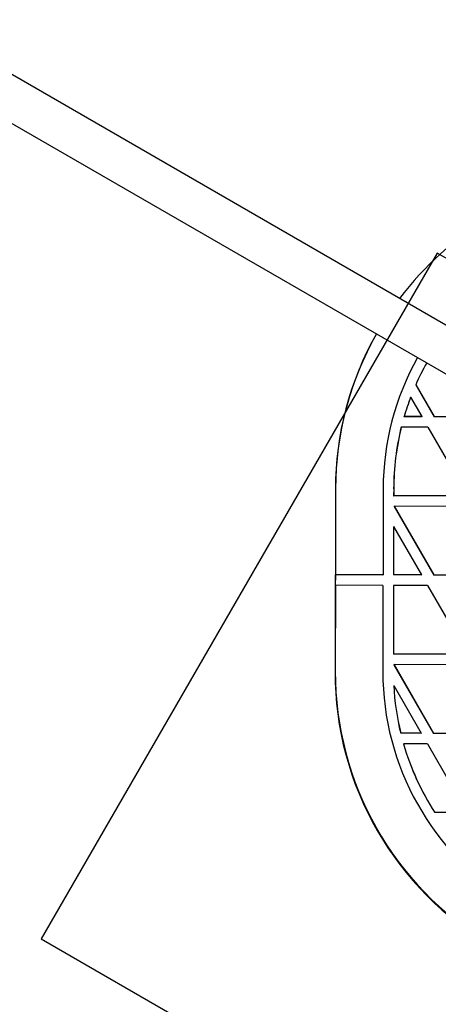
# Model space of a CAD drawing. Units: millimetres. Extents: x 14680 to 27043, y 30461 to 41505.
# Drawn here: x 18114 to 18273, y 35777 to 36150 of the extents above; entities that cross this region are included whole.
import ezdxf

# ---------------------------------------------------------------- set-up
doc = ezdxf.new("R2010")
doc.units = ezdxf.units.MM
doc.header["$LTSCALE"] = 200
doc.layers.add('OTWORY_MONTAŻOWE', color=1, linetype='Continuous')

msp = doc.modelspace()

# ---------------------------------------------------------------- linework, layer by layer
at = {"color": 7, "linetype": 'Continuous', "lineweight": 25}
for p, q in [((19040.14, 35593.37), (16876.34, 36842.63)), ((16868.34, 36828.78), (19032.14, 35579.51)), ((18264.27, 36012.12), (18264.25, 36012.09)), ((18264.25, 36012.09), (18271.19, 36000.03)), ((18264.27, 36012.12), (18271.2, 36000.06)), ((18262.34, 36007.44), (18262.33, 36007.41)), ((18262.34, 36007.44), (18266.58, 36000.07)), ((18259.85, 36000.05), (18259.87, 36000.08)), ((18266.57, 36000.04), (18259.85, 36000.05)), ((18266.58, 36000.07), (18259.87, 36000.08)), ((18266.58, 36000.07), (18266.57, 36000.04)), ((18271.2, 36000.06), (18271.19, 36000.03)), ((18301.21, 35999.97), (18271.19, 36000.03)), ((18301.22, 36000), (18271.2, 36000.06)), ((18258.77, 35996.05), (18258.79, 35996.08)), ((18268.89, 35996.06), (18258.79, 35996.08)), ((18268.89, 35996.06), (18283.85, 35970.04)), ((18233.81, 35972.58), (18233.69, 35903.3)), ((18233.92, 35972.77), (18233.81, 35972.58)), ((18233.92, 35972.77), (18233.87, 35940.14)), ((18251.92, 35972.74), (18251.87, 35940.1)), ((18255.91, 35972.7), (18255.9, 35970.06)), ((18255.91, 35972.7), (18255.92, 35972.73)), ((18255.92, 35972.73), (18255.92, 35970.09)), ((18255.9, 35970.06), (18255.92, 35970.09)), ((18283.83, 35970.01), (18255.9, 35970.06)), ((18283.85, 35970.04), (18255.92, 35970.09)), ((18256.13, 35966.09), (18256.12, 35966.06)), ((18256.12, 35966.06), (18271.08, 35940.03)), ((18256.13, 35966.09), (18271.1, 35940.07)), ((18286.15, 35966.03), (18256.13, 35966.09)), ((18255.88, 35958.44), (18255.85, 35940.06)), ((18255.9, 35958.47), (18255.87, 35940.09)), ((18255.9, 35958.47), (18255.88, 35958.44)), ((18255.9, 35958.47), (18266.48, 35940.07)), ((18233.84, 35936.11), (18233.85, 35940.11)), ((18233.85, 35940.11), (18233.87, 35940.14)), ((18251.85, 35940.07), (18233.85, 35940.11)), ((18251.87, 35940.1), (18233.87, 35940.14)), ((18251.85, 35940.07), (18251.87, 35940.1)), ((18255.85, 35940.06), (18255.87, 35940.09)), ((18266.46, 35940.04), (18255.85, 35940.06)), ((18266.48, 35940.07), (18255.87, 35940.09)), ((18266.46, 35940.04), (18266.48, 35940.07)), ((18271.08, 35940.03), (18271.1, 35940.07)), ((18301.1, 35939.98), (18271.08, 35940.03)), ((18301.12, 35940.01), (18271.1, 35940.07)), ((18233.86, 35936.14), (18233.8, 35903.5)), ((18233.84, 35936.11), (18233.86, 35936.14)), ((18251.86, 35936.1), (18233.86, 35936.14)), ((18251.86, 35936.1), (18251.8, 35903.47)), ((18255.84, 35936.06), (18255.79, 35910.07)), ((18255.86, 35936.09), (18255.81, 35910.1)), ((18255.84, 35936.06), (18255.86, 35936.09)), ((18268.78, 35936.07), (18255.86, 35936.09)), ((18268.78, 35936.07), (18283.74, 35910.04)), ((18255.79, 35910.07), (18255.81, 35910.1)), ((18283.73, 35910.01), (18255.79, 35910.07)), ((18283.74, 35910.04), (18255.81, 35910.1)), ((18233.8, 35903.5), (18233.69, 35903.3)), ((18256.03, 35906.1), (18256.01, 35906.07)), ((18256.01, 35906.07), (18270.97, 35880.04)), ((18256.03, 35906.1), (18270.99, 35880.07)), ((18286.05, 35906.04), (18256.03, 35906.1)), ((18255.93, 35898.24), (18255.91, 35898.21)), ((18255.93, 35898.24), (18266.37, 35880.08)), ((18258.57, 35880.07), (18258.58, 35880.1)), ((18266.35, 35880.05), (18258.57, 35880.07)), ((18266.37, 35880.08), (18258.58, 35880.1)), ((18266.35, 35880.05), (18266.37, 35880.08)), ((18270.97, 35880.04), (18270.99, 35880.07)), ((18300.99, 35879.98), (18270.97, 35880.04)), ((18301.01, 35880.01), (18270.99, 35880.07)), ((18259.63, 35876.06), (18259.65, 35876.09)), ((18268.67, 35876.08), (18259.65, 35876.09)), ((18268.67, 35876.08), (18283.64, 35850.05)), ((18271.49, 35850.04), (18271.5, 35850.07)), ((18283.62, 35850.02), (18271.49, 35850.04)), ((18283.64, 35850.05), (18271.5, 35850.07))]:
    msp.add_line(p, q, dxfattribs=at)
for centre, radius, start, end in [((18353.89, 35972.56), 119.97, 120.8449, 142.9464), ((18353.78, 35972.36), 119.97, 150.4974, 179.8984), ((18353.89, 35972.56), 119.97, 150.6061, 179.8982), ((18353.89, 35972.56), 101.97, 150.7126, 179.8983), ((18353.91, 35972.51), 98.01, 150.7234, 156.1824), ((18353.91, 35972.55), 97.99, 150.7431, 156.1828), ((18353.89, 35972.53), 97.98, 159.142, 163.6852), ((18353.91, 35972.56), 97.98, 159.1422, 163.6853), ((18353.88, 35972.53), 97.98, 166.1069, 179.8981), ((18353.9, 35972.56), 97.97, 166.1067, 179.8983), ((18353.7, 35903.1), 120.01, 179.9008, 299.8871), ((18353.8, 35903.29), 120, 179.9, 238.9406), ((18353.8, 35903.29), 102, 179.8999, 238.7721), ((18353.76, 35903.25), 97.98, 182.9497, 193.6883), ((18353.78, 35903.28), 97.98, 182.9497, 193.6883), ((18353.78, 35903.25), 98, 196.109, 212.8872), ((18353.79, 35903.28), 98, 196.109, 212.8872)]:
    msp.add_arc(centre, radius, start, end, dxfattribs=at)
at = {"layer": 'OTWORY_MONTAŻOWE'}
for p, q in [((18272.35, 36062.05), (18122.35, 35802.24)), ((18532.16, 35912.05), (18272.35, 36062.05)), ((18122.35, 35802.24), (18382.16, 35652.24))]:
    msp.add_line(p, q, dxfattribs=at)

doc.saveas('drawing.dxf')
